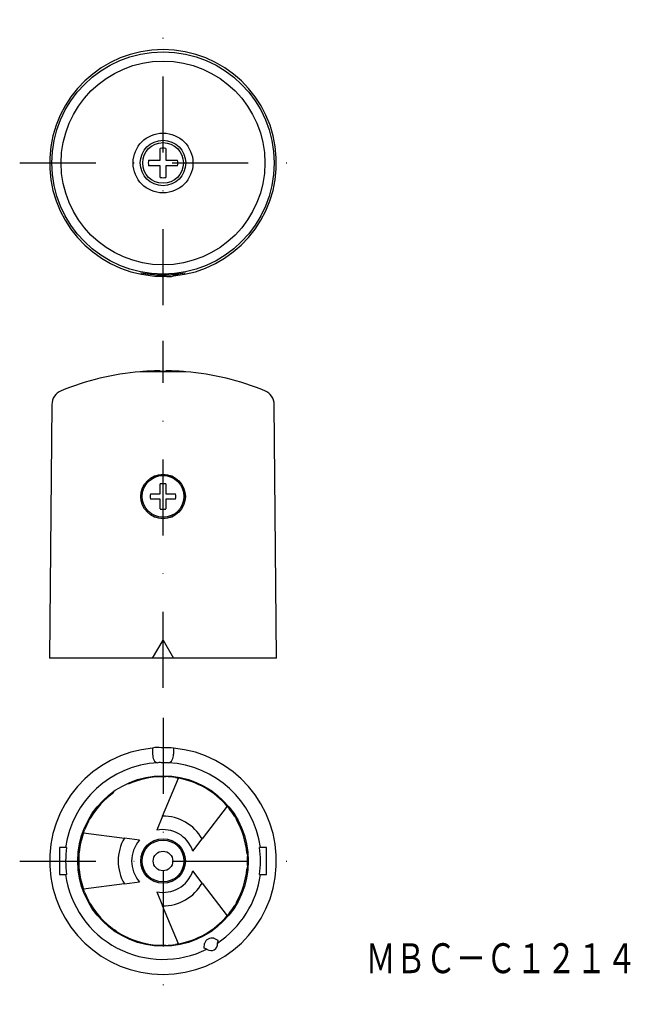
# Model space of a CAD drawing. Extents: x 45 to 147, y 89 to 253.
import ezdxf
from ezdxf.enums import TextEntityAlignment as Align

# ---------------------------------------------------------------- set-up
doc = ezdxf.new("R2010")
doc.units = 0
doc.linetypes.add('DASHDOT', pattern=[25.4, 12.7, -6.35, 0, -6.35])
doc.layers.add('1', color=7, linetype='CONTINUOUS')
doc.styles.add('MDRAFSTD', font='TXT', dxfattribs={"bigfont": 'BIGFONT'})

msp = doc.modelspace()

# ---------------------------------------------------------------- linework, layer by layer
at = {"layer": '1', "color": 5, "linetype": 'DASHDOT'}
for p, q in [((68.51, 205.73), (68.51, 253.42)), ((44.56, 229.47), (92.46, 229.47)), ((68.51, 141.73), (68.51, 199.73)), ((68.51, 136.73), (68.51, 88.86)), ((44.56, 112.81), (92.46, 112.81))]:
    msp.add_line(p, q, dxfattribs=at)
at = {"layer": '1', "color": 7, "linetype": 'CONTINUOUS'}
for p, q in [((68.06, 229.92), (68.06, 231.89)), ((68.96, 231.89), (68.96, 229.92)), ((66.09, 229.92), (68.06, 229.92)), ((68.06, 229.02), (66.09, 229.02)), ((68.06, 227.05), (68.06, 229.02)), ((68.96, 229.92), (70.94, 229.92)), ((70.94, 229.02), (68.96, 229.02)), ((68.96, 229.02), (68.96, 227.05)), ((64.8, 211.12), (65.8, 210.93)), ((65.8, 210.93), (68, 210.73)), ((68, 210.73), (69.03, 210.73)), ((72.32, 194.57), (64.71, 194.57)), ((65.12, 194.61), (71.91, 194.61)), ((65.12, 194.61), (65.12, 194.57)), ((66.05, 194.67), (66.09, 194.67)), ((68.06, 194.67), (68.06, 194.73)), ((68.06, 194.67), (68.96, 194.67)), ((68.96, 194.73), (68.96, 194.67)), ((70.94, 194.67), (70.98, 194.67)), ((71.91, 194.57), (71.91, 194.61)), ((49.93, 189.1), (49.56, 146.73)), ((87.46, 146.73), (87.09, 189.1)), ((68.06, 174.18), (68.06, 175.82)), ((68.96, 175.82), (68.96, 174.18)), ((66.43, 174.18), (68.06, 174.18)), ((68.06, 173.28), (66.43, 173.28)), ((68.06, 171.65), (68.06, 173.28)), ((68.96, 174.18), (70.6, 174.18)), ((68.96, 173.28), (68.96, 171.65)), ((70.6, 173.28), (68.96, 173.28)), ((66.76, 146.73), (68.51, 149.73)), ((68.51, 149.73), (70.26, 146.73)), ((87.46, 146.73), (49.56, 146.73)), ((66.76, 131.68), (66.76, 130.66)), ((68.51, 131.73), (68.51, 129.23)), ((70.26, 131.68), (70.26, 130.66)), ((68.45, 126.92), (68.99, 126.91)), ((70.57, 126.77), (71.08, 126.68)), ((68.44, 120.31), (71.09, 126.67)), ((71.09, 126.67), (71.08, 126.68)), ((79.23, 121.97), (75.05, 116.5)), ((79.25, 121.97), (79.23, 121.97)), ((79.25, 121.97), (79.57, 121.57)), ((68.44, 120.31), (67.47, 117.95)), ((80.49, 120.27), (80.77, 119.8)), ((56.07, 119.45), (56.33, 119.92)), ((55.22, 117.52), (55.4, 118.01)), ((55.22, 117.52), (55.23, 117.51)), ((55.23, 117.51), (62.06, 116.62)), ((64.58, 116.29), (62.06, 116.62)), ((73.49, 114.47), (75.05, 116.5)), ((52.39, 115.07), (51.22, 115.06)), ((51.22, 115.06), (51.22, 110.56)), ((82.56, 114.08), (82.6, 113.58)), ((85.81, 115.06), (84.64, 115.07)), ((85.81, 110.56), (85.81, 115.06)), ((82.51, 112.8), (82.51, 112.82)), ((82.6, 112.04), (82.56, 111.54)), ((51.22, 110.56), (52.39, 110.55)), ((75.05, 109.12), (73.49, 111.15)), ((84.64, 110.55), (85.81, 110.56)), ((62.06, 109), (55.23, 108.11)), ((62.06, 109), (64.58, 109.33)), ((75.05, 109.12), (79.23, 103.65)), ((55.23, 108.11), (55.22, 108.1)), ((55.4, 107.61), (55.22, 108.1)), ((67.47, 107.67), (68.44, 105.31)), ((56.33, 105.7), (56.07, 106.17)), ((80.77, 105.82), (80.49, 105.35)), ((71.09, 98.95), (68.44, 105.31)), ((79.57, 104.05), (79.25, 103.65)), ((79.23, 103.65), (79.25, 103.65)), ((60.32, 101.36), (60.39, 101.28)), ((60.81, 100.99), (60.39, 101.28)), ((62.59, 100.01), (62.13, 100.22)), ((71.08, 98.94), (70.57, 98.85)), ((71.08, 98.94), (71.09, 98.95)), ((75.41, 98.27), (75.44, 99)), ((77.01, 99.91), (77.66, 99.57)), ((77.66, 99.57), (77.59, 99.11)), ((77.63, 99.03), (77.59, 99.11)), ((68.99, 98.71), (68.45, 98.7)), ((75.84, 98.1), (75.41, 98.27)), ((75.84, 98.1), (75.89, 98.02))]:
    msp.add_line(p, q, dxfattribs=at)
for points in [[(66.76, 210.6, 0.019393), (68.23, 210.54, 0.116422), (68.51, 210.54, 0.112656)], [(68.51, 210.54, 0.003741), (68.8, 210.54, 0.116422), (70.26, 210.6, 0.09681)], [(68.51, 131.73, 0.003741), (68.23, 131.74, 0.116422), (66.76, 131.68, 0.09681)], [(70.26, 131.68, 0.019393), (68.8, 131.74, 0.116422), (68.51, 131.73, 0.112656)], [(68.51, 129.23, 0.003741), (68.27, 129.24, 0.116422), (67.63, 129.22, 0.106608)], [(69.4, 129.22, 0.009694), (68.76, 129.24, 0.116422), (68.51, 129.23, 0.112656)], [(68.45, 126.92, 0.041325), (68.32, 126.89, 0.039333)], [(56.42, 120.02, 0.042073), (56.33, 119.92, 0.040081)], [(80.8, 119.68, 0.042073), (80.77, 119.8, 0.040081)], [(82.56, 114.08, 0.031981), (82.53, 114.18, 0.030117)], [(82.53, 111.44, 0.089391), (82.56, 111.54, 0.087512)], [(56.33, 105.7, 0.041325), (56.42, 105.6, 0.039333)], [(80.77, 105.82, 0.041325), (80.8, 105.94, 0.039333)], [(62.59, 100.01, 0.031981), (62.7, 99.99, 0.030117)], [(68.32, 98.73, 0.042073), (68.45, 98.7, 0.040081)]]:
    msp.add_lwpolyline(points, format="xyb", dxfattribs=at)
for centre, radius in [((68.51, 229.47), 18.58), ((68.51, 229.47), 17.03), ((68.51, 229.47), 5), ((68.51, 229.47), 3.8), ((68.51, 229.47), 3.8), ((68.51, 229.47), 3.4), ((68.51, 229.47), 3.4), ((68.52, 173.73), 3.72), ((68.51, 173.73), 3.7), ((68.51, 173.75), 3.49), ((68.51, 112.81), 14.25), ((68.51, 112.81), 3.73), ((68.51, 112.81), 3.7), ((68.51, 112.81), 3.5), ((68.51, 112.81), 1.64)]:
    msp.add_circle(centre, radius, dxfattribs=at)
for centre, radius, start, end in [((68.51, 229.47), 18.95, 275.2987, 264.7013), ((68.51, 229.47), 2.46, 79.472, 100.528), ((68.51, 229.47), 2.46, 169.472, 190.528), ((68.51, 229.47), 2.46, 349.472, 10.528), ((68.51, 229.47), 2.46, 259.472, 280.528), ((68.51, 231.25), 20.47, 259.5364, 280.4636), ((68.6, 227.31), 16.58, 271.4908, 282.6329), ((68.51, 149.73), 45, 94.8479, 112.2323), ((68.51, 149.73), 45, 93.1374, 94.329), ((68.51, 149.73), 45, 90.573, 93.0846), ((68.51, 149.73), 45, 86.9154, 89.427), ((68.51, 149.73), 45, 85.671, 86.8626), ((68.51, 149.73), 45, 67.7677, 85.1521), ((52.43, 189.07), 2.5, 112.2323, 179.5), ((84.59, 189.07), 2.5, 0.5, 67.7677), ((68.51, 173.73), 2.14, 77.8376, 102.1624), ((68.51, 173.73), 2.14, 167.8376, 192.1624), ((68.51, 173.73), 2.14, 347.8376, 12.1624), ((68.51, 173.73), 2.14, 257.8376, 282.1624), ((68.51, 112.81), 18.95, 95.2987, 84.7013), ((68.92, 130.63), 2.15, 179.1618, 205.5303), ((68.11, 130.63), 2.15, 334.4697, 0.8382), ((68.51, 112.81), 16.44, 93.0782, 172.101), ((67.75, 130.07), 0.855, 205.535, 262.3377), ((69.28, 130.07), 0.855, 277.6623, 334.465), ((68.51, 112.81), 16.44, 7.899, 86.9218), ((68.51, 112.81), 14.08, 90.7877, 114.4077), ((68.51, 112.81), 14.11, 81.6051, 88.0845), ((68.51, 112.81), 14.09, 40.5193, 79.4807), ((68.51, 112.81), 14.08, 125.5923, 149.2123), ((68.51, 112.81), 7.5, 29.4427, 90.5573), ((68.51, 112.81), 14.11, 31.9155, 38.3949), ((68.51, 112.81), 14.11, 151.9155, 158.3949), ((68.51, 112.81), 14.08, 5.5923, 29.2123), ((68.51, 112.81), 14.09, 160.5193, 199.4807), ((68.51, 112.81), 5.25, 18.4778, 101.5222), ((68.51, 112.81), 7.5, 149.4427, 210.5573), ((68.51, 112.81), 5.25, 138.4778, 221.5222), ((68.52, 112.81), 16.28, 172.022, 187.978), ((68.51, 112.81), 14.11, 356.8834, 3.1166), ((68.51, 112.81), 16.28, 352.022, 7.978), ((68.51, 112.81), 16.44, 187.899, 296.4701), ((68.51, 112.81), 5.25, 258.4778, 341.5222), ((68.51, 112.81), 16.44, 303.5299, 352.101), ((68.51, 112.81), 14.08, 330.7877, 354.4077), ((68.51, 112.81), 7.5, 269.4427, 330.5573), ((68.51, 112.81), 14.11, 201.6051, 208.0845), ((68.51, 112.81), 14.08, 210.7877, 234.4077), ((68.51, 112.81), 14.11, 321.6051, 328.0845), ((68.51, 112.81), 14.09, 280.5193, 319.4807), ((68.51, 112.81), 14.11, 236.8834, 243.1166), ((68.51, 112.81), 14.08, 245.5923, 269.2123), ((68.51, 112.81), 14.11, 271.9155, 278.3949), ((76.73, 98.58), 1.36, 77.9716, 162.1155), ((76.51, 98.97), 1.13, 236.8102, 3.1897)]:
    msp.add_arc(centre, radius, start, end, dxfattribs=at)

# ---------------------------------------------------------------- texts
at = {"layer": '1', "color": 7, "linetype": 'CONTINUOUS', "style": 'MDRAFSTD', "width": 0.873977}
msp.add_text('ＭＢＣ－Ｃ１２１４', height=5, dxfattribs=at).set_placement((102.36, 94.06), (147.64, 94.06), align=Align.FIT)

doc.saveas('drawing.dxf')
